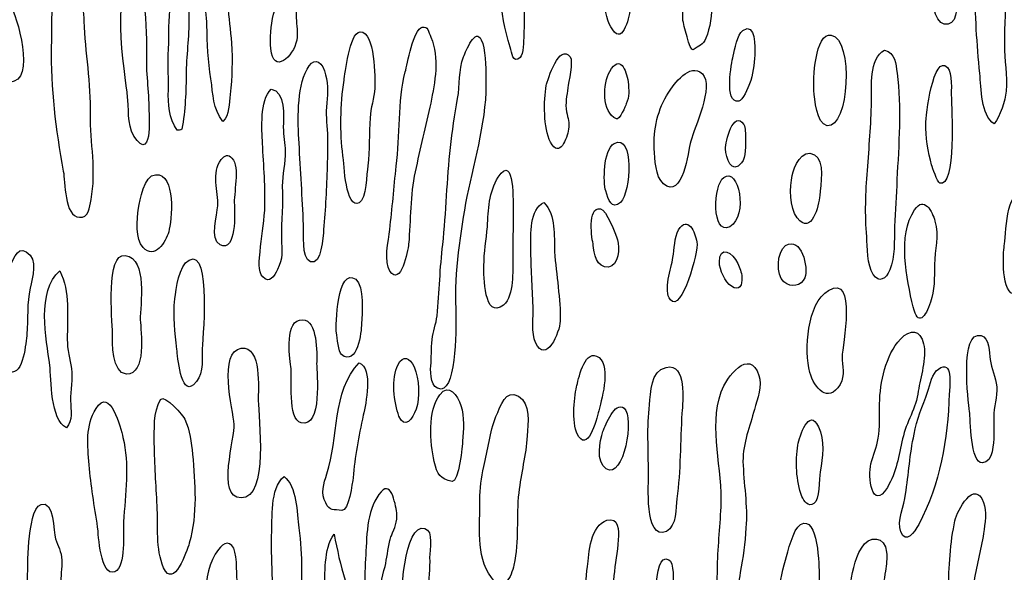
# Model space of a CAD drawing. Extents: x -676 to 898, y -847 to 1150.
# Drawn here: x 82 to 87, y 568 to 571 of the extents above; entities that cross this region are included whole.
import ezdxf

# ---------------------------------------------------------------- set-up
doc = ezdxf.new("R2010")
doc.units = 0
doc.header["$MEASUREMENT"] = 0
doc.layers.add('LAYER_1', color=160, linetype='Continuous')

msp = doc.modelspace()

# ---------------------------------------------------------------- linework, layer by layer
at = {"layer": 'LAYER_1', "color": 7}
for points, knots in [([(87.1668, 573.6496), (87.1402, 573.5953), (87.1375, 573.5176), (87.133, 573.4577), (87.121, 573.2932), (87.1482, 573.1282), (87.1199, 572.9698), (87.0896, 572.8133), (87.0696, 572.6551), (87.039, 572.501), (86.9883, 572.2552), (87.0352, 572.0001), (87.0176, 571.7493), (87.009, 571.5958), (87.0293, 571.4418), (87.0142, 571.2861), (87.0121, 571.2371), (86.9818, 570.7731), (87.1072, 570.805), (87.1661, 570.8168), (87.1564, 570.9338), (87.1588, 570.9803), (87.1716, 571.1336), (87.1981, 571.2833), (87.1978, 571.4402), (87.1981, 571.5801), (87.183, 571.7188), (87.1833, 571.8564), (87.1837, 571.9982), (87.2088, 572.1275), (87.2226, 572.2657), (87.2326, 572.3856), (87.2295, 572.5049), (87.2484, 572.6214), (87.2643, 572.7149), (87.2708, 572.8172), (87.2729, 572.9102), (87.2777, 573.0034), (87.2698, 573.0873), (87.2856, 573.1767), (87.3011, 573.2747), (87.2936, 573.3939), (87.2777, 573.4952), (87.2715, 573.5304), (87.2109, 573.7538), (87.1668, 573.6496)], [0, 0, 0, 0, 1, 1, 1, 2, 2, 2, 3, 3, 3, 4, 4, 4, 5, 5, 5, 6, 6, 6, 7, 7, 7, 8, 8, 8, 9, 9, 9, 10, 10, 10, 11, 11, 11, 12, 12, 12, 13, 13, 13, 14, 14, 14, 15, 15, 15, 15]), ([(87.4958, 572.9356), (87.4, 572.949), (87.3587, 572.688), (87.3525, 572.626), (87.3383, 572.45), (87.3483, 572.2714), (87.3232, 572.0974), (87.3035, 571.9413), (87.3039, 571.793), (87.3128, 571.6406), (87.3221, 571.4328), (87.2539, 571.2259), (87.2543, 571.0158), (87.255, 570.8582), (87.2646, 570.6949), (87.2805, 570.5361), (87.2887, 570.4567), (87.2843, 570.3082), (87.3597, 570.2605), (87.3907, 570.3018), (87.4203, 570.3872), (87.4245, 570.4386), (87.4317, 570.525), (87.4145, 570.6086), (87.4155, 570.6928), (87.4145, 570.9074), (87.4341, 571.1143), (87.4779, 571.3246), (87.4992, 571.4407), (87.5344, 571.5441), (87.5667, 571.6564), (87.5995, 571.7711), (87.5922, 571.8834), (87.6022, 572.0013), (87.6108, 572.1038), (87.6174, 572.2035), (87.606, 572.3094), (87.5888, 572.4372), (87.5454, 572.5702), (87.5419, 572.6963), (87.5419, 572.7426), (87.563, 572.9233), (87.4958, 572.9356)], [0, 0, 0, 0, 1, 1, 1, 2, 2, 2, 3, 3, 3, 4, 4, 4, 5, 5, 5, 6, 6, 6, 7, 7, 7, 8, 8, 8, 9, 9, 9, 10, 10, 10, 11, 11, 11, 12, 12, 12, 13, 13, 13, 14, 14, 14, 14]), ([(84.7728, 571.7696), (84.7669, 571.8602), (84.7569, 571.9239), (84.6922, 571.983), (84.6081, 571.9368), (84.6477, 571.7506), (84.6446, 571.6709), (84.6401, 571.5288), (84.6501, 571.3961), (84.6522, 571.2569), (84.6546, 571.0532), (84.6539, 570.8739), (84.7159, 570.6794), (84.7259, 570.6468), (84.7287, 570.5891), (84.7717, 570.622), (84.7883, 570.6404), (84.7893, 570.7161), (84.7907, 570.7426), (84.7945, 570.8003), (84.7917, 570.8646), (84.7934, 570.9288), (84.7962, 571.0129), (84.7965, 571.0997), (84.7903, 571.1856), (84.7886, 571.2254), (84.7824, 571.2671), (84.7807, 571.3091), (84.7814, 571.3801), (84.7917, 571.4494), (84.7886, 571.5222), (84.7848, 571.6063), (84.7786, 571.6857), (84.7728, 571.7696)], [0, 0, 0, 0, 1, 1, 1, 2, 2, 2, 3, 3, 3, 4, 4, 4, 5, 5, 5, 6, 6, 6, 7, 7, 7, 8, 8, 8, 9, 9, 9, 10, 10, 10, 11, 11, 11, 11]), ([(85.3733, 571.2254), (85.3057, 571.3463), (85.2499, 571.1667), (85.2413, 571.1085), (85.2237, 571.0146), (85.2172, 570.8549), (85.2764, 570.7734), (85.3336, 570.6873), (85.3702, 570.8575), (85.3729, 570.8954), (85.3819, 570.9906), (85.4239, 571.1345), (85.3733, 571.2254)], [0, 0, 0, 0, 1, 1, 1, 2, 2, 2, 3, 3, 3, 4, 4, 4, 4]), ([(83.0602, 570.7996), (83.0626, 570.698), (83.0668, 570.605), (83.0823, 570.5061), (83.095, 570.4203), (83.0919, 570.3426), (83.1481, 570.2742), (83.1842, 570.3068), (83.1815, 570.3731), (83.1877, 570.4201), (83.1991, 570.52), (83.1997, 570.6043), (83.1956, 570.7016), (83.1801, 570.8428), (83.1653, 570.9748), (83.1587, 571.1162), (83.1574, 571.1474), (83.1515, 571.2754), (83.0936, 571.2819), (83.0182, 571.2871), (83.0292, 571.1415), (83.0316, 571.0952), (83.0361, 570.9934), (83.0578, 570.8992), (83.0602, 570.7996)], [0, 0, 0, 0, 1, 1, 1, 2, 2, 2, 3, 3, 3, 4, 4, 4, 5, 5, 5, 6, 6, 6, 7, 7, 7, 8, 8, 8, 8]), ([(85.7157, 570.6646), (85.7477, 570.6883), (85.7677, 570.6894), (85.7856, 570.7278), (85.8073, 570.7843), (85.8197, 570.8599), (85.817, 570.9197), (85.8194, 571.0127), (85.8349, 571.1112), (85.8149, 571.2053), (85.8022, 571.2423), (85.7815, 571.3167), (85.7315, 571.2902), (85.6837, 571.2657), (85.6888, 571.2041), (85.6909, 571.1596), (85.6888, 571.1066), (85.6799, 571.0575), (85.6737, 571.0061), (85.6626, 570.9503), (85.6568, 570.8837), (85.6595, 570.8239), (85.6623, 570.813), (85.6981, 570.6529), (85.7157, 570.6646)], [0, 0, 0, 0, 1, 1, 1, 2, 2, 2, 3, 3, 3, 4, 4, 4, 5, 5, 5, 6, 6, 6, 7, 7, 7, 8, 8, 8, 8]), ([(82.4277, 569.8474), (82.4184, 569.8028), (82.4143, 569.7449), (82.3653, 569.7513), (82.2792, 569.7521), (82.2882, 569.9473), (82.2765, 570.0022), (82.2351, 570.2331), (82.2055, 570.453), (82.2107, 570.6859), (82.2169, 570.7884), (82.1893, 571.0061), (82.2906, 571.064), (82.3688, 571.0012), (82.3881, 570.9219), (82.3905, 570.8203), (82.3953, 570.6546), (82.4298, 570.479), (82.4243, 570.3125), (82.4229, 570.1573), (82.4584, 570.0017), (82.4277, 569.8474)], [0, 0, 0, 0, 1, 1, 1, 2, 2, 2, 3, 3, 3, 4, 4, 4, 5, 5, 5, 6, 6, 6, 7, 7, 7, 7]), ([(82.8521, 570.7014), (82.847, 570.6174), (82.8508, 570.5309), (82.8501, 570.4467), (82.847, 570.3671), (82.8528, 570.2918), (82.898, 570.2251), (82.9021, 570.2253), (82.9179, 570.226), (82.9241, 570.231), (82.9438, 570.3359), (82.9458, 570.4379), (82.9476, 570.5443), (82.9496, 570.6506), (82.9648, 570.7531), (82.962, 570.8592), (82.96, 570.9038), (82.9555, 570.9567), (82.9231, 570.9884), (82.8466, 571.0625), (82.8511, 570.7192), (82.8521, 570.7014)], [0, 0, 0, 0, 1, 1, 1, 2, 2, 2, 3, 3, 3, 4, 4, 4, 5, 5, 5, 6, 6, 6, 7, 7, 7, 7]), ([(82.6292, 570.3902), (82.6347, 570.3175), (82.6251, 570.2329), (82.6792, 570.1688), (82.7281, 570.109), (82.7446, 570.1828), (82.7446, 570.2339), (82.7467, 570.3402), (82.7395, 570.4461), (82.7305, 570.5523), (82.7254, 570.6119), (82.7519, 570.9982), (82.6585, 571.0142), (82.5245, 571.039), (82.6268, 570.4411), (82.6292, 570.3902)], [0, 0, 0, 0, 1, 1, 1, 2, 2, 2, 3, 3, 3, 4, 4, 4, 5, 5, 5, 5]), ([(83.5198, 571.0153), (83.4213, 570.9465), (83.3999, 570.7817), (83.4092, 570.6713), (83.4226, 570.5257), (83.5329, 570.626), (83.5511, 570.7178), (83.558, 570.7579), (83.5498, 570.7972), (83.548, 570.8392), (83.5456, 570.8902), (83.5594, 570.9705), (83.5198, 571.0153)], [0, 0, 0, 0, 1, 1, 1, 2, 2, 2, 3, 3, 3, 4, 4, 4, 4]), ([(81.9833, 570.9083), (81.8675, 570.8721), (81.8723, 570.664), (81.9058, 570.5659), (81.9209, 570.5245), (81.9585, 570.473), (82.0084, 570.4928), (82.1263, 570.5338), (82.0029, 570.9136), (81.9833, 570.9083)], [0, 0, 0, 0, 1, 1, 1, 2, 2, 2, 3, 3, 3, 3]), ([(84.2839, 570.7331), (84.2688, 570.7655), (84.2698, 570.7943), (84.2367, 570.7886), (84.1888, 570.7776), (84.153, 570.5831), (84.1437, 570.5452), (84.1024, 570.3791), (84.1151, 570.1983), (84.0941, 570.0289), (84.0813, 569.9132), (84.0731, 569.7976), (84.0586, 569.6841), (84.0524, 569.624), (84.0248, 569.5053), (84.06, 569.4557), (84.1192, 569.3697), (84.1571, 569.5664), (84.162, 569.6045), (84.1737, 569.7359), (84.1695, 569.8706), (84.1974, 569.9983), (84.2247, 570.1233), (84.2546, 570.251), (84.2825, 570.3741), (84.306, 570.4882), (84.3308, 570.6198), (84.2839, 570.7331)], [0, 0, 0, 0, 1, 1, 1, 2, 2, 2, 3, 3, 3, 4, 4, 4, 5, 5, 5, 6, 6, 6, 7, 7, 7, 8, 8, 8, 9, 9, 9, 9]), ([(85.9651, 570.3838), (85.9851, 570.3847), (86.0168, 570.4613), (86.023, 570.4792), (86.043, 570.5266), (86.0492, 570.5869), (86.0516, 570.6358), (86.0557, 570.6756), (86.0564, 570.8198), (85.9875, 570.7702), (85.9555, 570.7486), (85.9434, 570.6663), (85.9341, 570.6305), (85.9248, 570.5945), (85.8818, 570.3709), (85.9651, 570.3838)], [0, 0, 0, 0, 1, 1, 1, 2, 2, 2, 3, 3, 3, 4, 4, 4, 5, 5, 5, 5]), ([(83.897, 570.7621), (83.8374, 570.7571), (83.8147, 570.5302), (83.8092, 570.499), (83.7885, 570.365), (83.7864, 570.2145), (83.8033, 570.0866), (83.8099, 570.0426), (83.8168, 569.7907), (83.8926, 569.8295), (83.9315, 569.851), (83.9318, 569.9907), (83.9391, 570.0308), (83.9504, 570.1199), (83.9446, 570.204), (83.9515, 570.2928), (83.9532, 570.3483), (83.9752, 570.4003), (83.9773, 570.4558), (83.9773, 570.5021), (83.9807, 570.7681), (83.897, 570.7621)], [0, 0, 0, 0, 1, 1, 1, 2, 2, 2, 3, 3, 3, 4, 4, 4, 5, 5, 5, 6, 6, 6, 7, 7, 7, 7]), ([(84.2829, 568.9389), (84.2801, 568.8945), (84.2818, 568.8147), (84.3394, 568.8128), (84.4255, 568.8166), (84.4224, 569.1801), (84.4193, 569.2507), (84.41, 569.4538), (84.4448, 569.6638), (84.4799, 569.8646), (84.5237, 570.0772), (84.5916, 570.2949), (84.5836, 570.5164), (84.584, 570.565), (84.5809, 570.6733), (84.5588, 570.7187), (84.5268, 570.7881), (84.4755, 570.6599), (84.4613, 570.6256), (84.4338, 570.5536), (84.4438, 570.4722), (84.4293, 570.3986), (84.4138, 570.3092), (84.3997, 570.22), (84.3907, 570.1309), (84.3694, 569.9573), (84.3687, 569.7776), (84.348, 569.6019), (84.3335, 569.4748), (84.329, 569.3439), (84.317, 569.2128), (84.3125, 569.1659), (84.2943, 569.1279), (84.2898, 569.0829), (84.285, 569.0321), (84.2874, 568.9832), (84.2829, 568.9389)], [0, 0, 0, 0, 1, 1, 1, 2, 2, 2, 3, 3, 3, 4, 4, 4, 5, 5, 5, 6, 6, 6, 7, 7, 7, 8, 8, 8, 9, 9, 9, 10, 10, 10, 11, 11, 11, 12, 12, 12, 12]), ([(86.4695, 570.7454), (86.3799, 570.7612), (86.3699, 570.4949), (86.3744, 570.442), (86.3789, 570.3979), (86.3875, 570.261), (86.4474, 570.2503), (86.5656, 570.2336), (86.5945, 570.7219), (86.4695, 570.7454)], [0, 0, 0, 0, 1, 1, 1, 2, 2, 2, 3, 3, 3, 3]), ([(85.0315, 570.4567), (85.0346, 570.4858), (85.0625, 570.6022), (85.0439, 570.6256), (84.985, 570.7049), (84.9209, 570.5028), (84.9133, 570.4691), (84.8996, 570.3888), (84.8971, 570.2379), (84.9364, 570.16), (84.985, 570.0691), (85.0284, 570.1819), (85.0353, 570.2308), (85.0425, 570.2667), (85.0305, 570.2904), (85.0243, 570.3257), (85.0153, 570.3717), (85.0267, 570.4165), (85.0315, 570.4567)], [0, 0, 0, 0, 1, 1, 1, 2, 2, 2, 3, 3, 3, 4, 4, 4, 5, 5, 5, 6, 6, 6, 6]), ([(85.2603, 570.5469), (85.2206, 570.4828), (85.2168, 570.3211), (85.2961, 570.287), (85.3119, 570.2789), (85.3485, 570.3602), (85.3498, 570.3691), (85.3681, 570.4098), (85.3646, 570.4453), (85.3602, 570.4892), (85.3505, 570.5554), (85.3157, 570.6422), (85.2603, 570.5469)], [0, 0, 0, 0, 1, 1, 1, 2, 2, 2, 3, 3, 3, 4, 4, 4, 4]), ([(86.8288, 570.5378), (86.8219, 570.5886), (86.8192, 570.6482), (86.7609, 570.6634), (86.6745, 570.6151), (86.6903, 570.4606), (86.6896, 570.381), (86.6862, 570.2568), (86.6765, 570.1323), (86.6669, 570.0055), (86.6566, 569.8877), (86.6535, 569.7635), (86.6631, 569.6441), (86.6655, 569.5892), (86.6655, 569.4894), (86.6986, 569.4376), (86.7299, 569.3906), (86.7689, 569.4121), (86.7885, 569.4641), (86.8185, 569.5339), (86.8126, 569.6223), (86.8154, 569.6999), (86.8205, 569.7866), (86.8257, 569.8687), (86.8285, 569.9575), (86.8374, 570.144), (86.855, 570.353), (86.8288, 570.5378)], [0, 0, 0, 0, 1, 1, 1, 2, 2, 2, 3, 3, 3, 4, 4, 4, 5, 5, 5, 6, 6, 6, 7, 7, 7, 8, 8, 8, 9, 9, 9, 9]), ([(87.1254, 570.4007), (87.1234, 570.4403), (87.1323, 570.5381), (87.1044, 570.5679), (87.0255, 570.6485), (86.9856, 570.299), (86.9852, 570.2611), (86.9835, 570.1948), (86.999, 570.1025), (87.0176, 570.0369), (87.0228, 570.0193), (87.0479, 569.9451), (87.0617, 569.9371), (87.152, 569.9032), (87.1268, 570.3654), (87.1254, 570.4007)], [0, 0, 0, 0, 1, 1, 1, 2, 2, 2, 3, 3, 3, 4, 4, 4, 5, 5, 5, 5]), ([(83.7027, 570.5495), (83.6796, 570.615), (83.6376, 570.6175), (83.6073, 570.5585), (83.5505, 570.4496), (83.5556, 570.2749), (83.5635, 570.1557), (83.5725, 570.0053), (83.5811, 569.8576), (83.588, 569.7094), (83.5897, 569.6694), (83.5759, 569.527), (83.6256, 569.507), (83.6865, 569.4857), (83.6948, 569.6455), (83.6976, 569.6832), (83.7082, 569.7943), (83.7138, 569.9142), (83.7172, 570.0296), (83.7193, 570.0875), (83.7206, 570.1494), (83.7182, 570.2069), (83.7155, 570.2687), (83.7069, 570.3126), (83.7151, 570.375), (83.7237, 570.431), (83.7206, 570.4951), (83.7027, 570.5495)], [0, 0, 0, 0, 1, 1, 1, 2, 2, 2, 3, 3, 3, 4, 4, 4, 5, 5, 5, 6, 6, 6, 7, 7, 7, 8, 8, 8, 9, 9, 9, 9]), ([(85.5028, 570.1258), (85.5076, 570.0662), (85.5076, 569.9731), (85.5534, 569.9332), (85.6595, 569.845), (85.6871, 570.1097), (85.7026, 570.1661), (85.7236, 570.2398), (85.8308, 570.4663), (85.7657, 570.5342), (85.6964, 570.5974), (85.611, 570.4784), (85.5796, 570.4281), (85.5238, 570.3483), (85.4962, 570.2229), (85.5028, 570.1258)], [0, 0, 0, 0, 1, 1, 1, 2, 2, 2, 3, 3, 3, 4, 4, 4, 5, 5, 5, 5]), ([(83.4106, 570.4499), (83.3489, 570.3852), (83.3603, 570.2329), (83.3641, 570.1533), (83.3696, 570.0317), (83.3816, 569.9127), (83.3761, 569.7883), (83.371, 569.7127), (83.3565, 569.639), (83.3506, 569.5611), (83.3458, 569.5256), (83.3362, 569.4521), (83.3661, 569.4245), (83.4006, 569.3863), (83.4278, 569.4273), (83.4461, 569.466), (83.4767, 569.5225), (83.4698, 569.5709), (83.4671, 569.6352), (83.4674, 569.7303), (83.4764, 569.826), (83.4723, 569.9211), (83.4712, 569.983), (83.4909, 570.0484), (83.4881, 570.1123), (83.486, 570.1521), (83.4795, 570.1962), (83.4771, 570.2425), (83.4795, 570.2978), (83.4909, 570.4382), (83.4106, 570.4499)], [0, 0, 0, 0, 1, 1, 1, 2, 2, 2, 3, 3, 3, 4, 4, 4, 5, 5, 5, 6, 6, 6, 7, 7, 7, 8, 8, 8, 9, 9, 9, 10, 10, 10, 10]), ([(85.9803, 570.0479), (86.0058, 570.0775), (86.0003, 570.1457), (86.0006, 570.1859), (85.9999, 570.2036), (86.0027, 570.2393), (85.993, 570.2563), (85.9341, 570.3402), (85.8911, 570.1611), (85.8928, 570.1233), (85.8948, 570.0792), (85.9238, 569.9764), (85.9803, 570.0479)], [0, 0, 0, 0, 1, 1, 1, 2, 2, 2, 3, 3, 3, 4, 4, 4, 4]), ([(85.2844, 570.1535), (85.2241, 570.1175), (85.2234, 569.9404), (85.2386, 569.8946), (85.252, 569.8464), (85.2699, 569.7897), (85.3192, 569.8315), (85.3764, 569.8872), (85.3946, 570.2095), (85.2844, 570.1535)], [0, 0, 0, 0, 1, 1, 1, 2, 2, 2, 3, 3, 3, 3]), ([(83.1322, 569.6002), (83.2228, 569.5554), (83.2125, 569.7809), (83.2108, 569.8184), (83.2039, 569.8736), (83.2435, 570.026), (83.1973, 570.0725), (83.1736, 570.0982), (83.1612, 570.0885), (83.1377, 570.0655), (83.0833, 569.9966), (83.1236, 569.8877), (83.1205, 569.8122), (83.1157, 569.7633), (83.0754, 569.6307), (83.1322, 569.6002)], [0, 0, 0, 0, 1, 1, 1, 2, 2, 2, 3, 3, 3, 4, 4, 4, 5, 5, 5, 5]), ([(84.6798, 569.2712), (84.7414, 569.3251), (84.7287, 569.4595), (84.7304, 569.5282), (84.7287, 569.61), (84.7338, 569.6924), (84.7321, 569.7742), (84.7325, 569.8229), (84.7418, 570.1068), (84.6505, 569.97), (84.6009, 569.8879), (84.5964, 569.7904), (84.5919, 569.6991), (84.5861, 569.6279), (84.5736, 569.5589), (84.5726, 569.4857), (84.5726, 569.4348), (84.5726, 569.1868), (84.6798, 569.2712)], [0, 0, 0, 0, 1, 1, 1, 2, 2, 2, 3, 3, 3, 4, 4, 4, 5, 5, 5, 6, 6, 6, 6]), ([(86.3772, 570.092), (86.3089, 570.1289), (86.2648, 570.0252), (86.2559, 569.9783), (86.2435, 569.9134), (86.2394, 569.8067), (86.2841, 569.7468), (86.3617, 569.6483), (86.4027, 569.8141), (86.4071, 569.8696), (86.4113, 569.9254), (86.4361, 570.0593), (86.3772, 570.092)], [0, 0, 0, 0, 1, 1, 1, 2, 2, 2, 3, 3, 3, 4, 4, 4, 4]), ([(82.7801, 569.9828), (82.7185, 569.98), (82.694, 569.8417), (82.6868, 569.7995), (82.6785, 569.7392), (82.6699, 569.63), (82.7116, 569.5856), (82.777, 569.5177), (82.8346, 569.6154), (82.8518, 569.6715), (82.8694, 569.7301), (82.8928, 569.9924), (82.7801, 569.9828)], [0, 0, 0, 0, 1, 1, 1, 2, 2, 2, 3, 3, 3, 4, 4, 4, 4]), ([(85.9165, 569.6991), (86.0175, 569.7592), (85.9637, 570.0293), (85.8821, 569.9678), (85.8284, 569.9345), (85.8125, 569.6457), (85.9165, 569.6991)], [0, 0, 0, 0, 1, 1, 1, 2, 2, 2, 2]), ([(87.5127, 569.8532), (87.4276, 569.9335), (87.4207, 569.6364), (87.4141, 569.594), (87.4086, 569.563), (87.3948, 569.3229), (87.4772, 569.331), (87.5454, 569.3408), (87.5371, 569.5198), (87.5351, 569.5687), (87.5282, 569.6214), (87.524, 569.6588), (87.5347, 569.7172), (87.5413, 569.7614), (87.5543, 569.8197), (87.5127, 569.8532)], [0, 0, 0, 0, 1, 1, 1, 2, 2, 2, 3, 3, 3, 4, 4, 4, 5, 5, 5, 5]), ([(84.8417, 569.2653), (84.8444, 569.21), (84.8307, 569.1165), (84.8551, 569.0664), (84.9116, 568.9429), (84.9874, 569.1236), (84.9895, 569.1833), (84.9929, 569.3031), (84.9671, 569.435), (84.9592, 569.5628), (84.9554, 569.6471), (84.9678, 569.7626), (84.9006, 569.8305), (84.8224, 569.7981), (84.8289, 569.65), (84.8296, 569.5837), (84.83, 569.4727), (84.8372, 569.3713), (84.8417, 569.2653)], [0, 0, 0, 0, 1, 1, 1, 2, 2, 2, 3, 3, 3, 4, 4, 4, 5, 5, 5, 6, 6, 6, 6]), ([(86.9246, 569.7912), (86.8309, 569.6517), (86.8795, 569.4149), (86.9173, 569.2614), (86.9418, 569.152), (86.9845, 569.2045), (87.0114, 569.2877), (87.0352, 569.3511), (87.0317, 569.4217), (87.0331, 569.4927), (87.0341, 569.5723), (87.0593, 569.649), (87.0359, 569.7299), (87.0224, 569.7802), (86.9759, 569.871), (86.9246, 569.7912)], [0, 0, 0, 0, 1, 1, 1, 2, 2, 2, 3, 3, 3, 4, 4, 4, 5, 5, 5, 5]), ([(85.2096, 569.7957), (85.1338, 569.8102), (85.1641, 569.6254), (85.17, 569.599), (85.1741, 569.5573), (85.1865, 569.4712), (85.253, 569.4788), (85.3102, 569.4858), (85.3168, 569.5833), (85.3016, 569.6272), (85.2933, 569.6598), (85.241, 569.7926), (85.2096, 569.7957)], [0, 0, 0, 0, 1, 1, 1, 2, 2, 2, 3, 3, 3, 4, 4, 4, 4]), ([(85.6051, 569.5301), (85.5965, 569.472), (85.551, 569.3525), (85.591, 569.2991), (85.652, 569.2264), (85.7453, 569.5608), (85.7364, 569.6157), (85.725, 569.6708), (85.6874, 569.7619), (85.6358, 569.682), (85.6113, 569.639), (85.6141, 569.5771), (85.6051, 569.5301)], [0, 0, 0, 0, 1, 1, 1, 2, 2, 2, 3, 3, 3, 4, 4, 4, 4]), ([(86.2111, 569.398), (86.2507, 569.3642), (86.3055, 569.3735), (86.3251, 569.4207), (86.3472, 569.475), (86.3058, 569.6502), (86.2197, 569.5956), (86.1708, 569.5602), (86.1674, 569.436), (86.2111, 569.398)], [0, 0, 0, 0, 1, 1, 1, 2, 2, 2, 3, 3, 3, 3]), ([(82.0729, 569.5611), (82.0226, 569.5966), (81.9957, 569.5043), (81.9778, 569.4595), (81.943, 569.3515), (81.9481, 569.2364), (81.9595, 569.1263), (81.9671, 569.06), (81.9554, 568.971), (81.985, 568.9081), (82.0591, 568.8826), (82.0725, 569.074), (82.0777, 569.1117), (82.0849, 569.1961), (82.0766, 569.2822), (82.0952, 569.3627), (82.1052, 569.4252), (82.1435, 569.5201), (82.0729, 569.5611)], [0, 0, 0, 0, 1, 1, 1, 2, 2, 2, 3, 3, 3, 4, 4, 4, 5, 5, 5, 6, 6, 6, 6]), ([(82.6141, 569.5413), (82.5069, 569.5585), (82.5435, 569.1925), (82.5448, 569.1174), (82.5445, 569.0683), (82.541, 568.9), (82.6213, 568.8946), (82.7319, 568.891), (82.6995, 569.1267), (82.6968, 569.1908), (82.695, 569.2702), (82.7388, 569.5248), (82.6141, 569.5413)], [0, 0, 0, 0, 1, 1, 1, 2, 2, 2, 3, 3, 3, 4, 4, 4, 4]), ([(82.9631, 569.5172), (82.9069, 569.4881), (82.8924, 569.359), (82.8862, 569.3055), (82.8728, 569.2073), (82.8876, 569.1237), (82.8966, 569.0292), (82.9004, 568.9959), (82.9169, 568.7753), (82.9872, 568.8361), (83.0385, 568.8762), (83.0368, 568.9603), (83.034, 569.0195), (83.0347, 569.0576), (83.0885, 569.5849), (82.9631, 569.5172)], [0, 0, 0, 0, 1, 1, 1, 2, 2, 2, 3, 3, 3, 4, 4, 4, 5, 5, 5, 5]), ([(85.9241, 569.374), (85.9703, 569.3429), (85.9841, 569.3813), (85.982, 569.423), (85.981, 569.4495), (85.9682, 569.4757), (85.9586, 569.4975), (85.9338, 569.5606), (85.859, 569.5992), (85.8587, 569.5062), (85.8587, 569.4617), (85.89, 569.3966), (85.9241, 569.374)], [0, 0, 0, 0, 1, 1, 1, 2, 2, 2, 3, 3, 3, 4, 4, 4, 4]), ([(82.2568, 569.4586), (82.1294, 569.3465), (82.1828, 569.0876), (82.2027, 568.9424), (82.2107, 568.8676), (82.2051, 568.6437), (82.2933, 568.601), (82.3295, 568.6401), (82.3178, 568.6995), (82.3157, 568.7482), (82.315, 568.8058), (82.3278, 568.8681), (82.3206, 568.9257), (82.3144, 568.9741), (82.2964, 569.0285), (82.2982, 569.0841), (82.2968, 569.208), (82.3154, 569.3416), (82.2568, 569.4586)], [0, 0, 0, 0, 1, 1, 1, 2, 2, 2, 3, 3, 3, 4, 4, 4, 5, 5, 5, 6, 6, 6, 6]), ([(83.7672, 569.1193), (83.773, 569.0952), (83.7789, 569.0135), (83.7951, 569.0008), (83.8819, 568.9339), (83.9046, 569.1255), (83.9046, 569.1697), (83.9067, 569.2231), (83.9218, 569.3744), (83.8736, 569.4119), (83.7734, 569.4827), (83.7613, 569.1568), (83.7672, 569.1193)], [0, 0, 0, 0, 1, 1, 1, 2, 2, 2, 3, 3, 3, 4, 4, 4, 4]), ([(86.4547, 569.3513), (86.3362, 569.2795), (86.321, 569.0244), (86.353, 568.9036), (86.3768, 568.8185), (86.4516, 568.7289), (86.5177, 568.8383), (86.5467, 568.8903), (86.5287, 568.9384), (86.5287, 568.9892), (86.5308, 569.0449), (86.6121, 569.4469), (86.4547, 569.3513)], [0, 0, 0, 0, 1, 1, 1, 2, 2, 2, 3, 3, 3, 4, 4, 4, 4]), ([(83.5746, 568.6278), (83.6931, 568.5977), (83.6597, 568.9041), (83.6597, 568.9506), (83.6617, 569.0082), (83.6645, 569.1897), (83.5825, 569.1908), (83.485, 569.1951), (83.5095, 568.9904), (83.5188, 568.9353), (83.526, 568.8759), (83.5005, 568.6464), (83.5746, 568.6278)], [0, 0, 0, 0, 1, 1, 1, 2, 2, 2, 3, 3, 3, 4, 4, 4, 4]), ([(86.9732, 569.0604), (86.9559, 569.1372), (86.9025, 569.1436), (86.8478, 569.0855), (86.7654, 568.9977), (86.7368, 568.8483), (86.733, 568.7326), (86.7313, 568.6683), (86.7365, 568.602), (86.7258, 568.5441), (86.7196, 568.4948), (86.6969, 568.452), (86.6858, 568.4048), (86.669, 568.3377), (86.691, 568.1393), (86.7758, 568.2761), (86.825, 568.3579), (86.8388, 568.4495), (86.8591, 568.5412), (86.8791, 568.633), (86.9332, 568.7086), (86.9446, 568.802), (86.9566, 568.8776), (86.9921, 568.9813), (86.9732, 569.0604)], [0, 0, 0, 0, 1, 1, 1, 2, 2, 2, 3, 3, 3, 4, 4, 4, 5, 5, 5, 6, 6, 6, 7, 7, 7, 8, 8, 8, 8]), ([(87.338, 568.9749), (87.3318, 569.0101), (87.3345, 569.0941), (87.2877, 569.1053), (87.1692, 569.131), (87.2174, 568.7458), (87.2247, 568.6905), (87.2305, 568.6533), (87.2284, 568.403), (87.2946, 568.4103), (87.3542, 568.413), (87.3563, 568.5193), (87.3569, 568.5572), (87.3597, 568.5903), (87.3559, 568.6256), (87.3566, 568.659), (87.3563, 568.7143), (87.3762, 568.7706), (87.3735, 568.8256), (87.3666, 568.8767), (87.3445, 568.9263), (87.338, 568.9749)], [0, 0, 0, 0, 1, 1, 1, 2, 2, 2, 3, 3, 3, 4, 4, 4, 5, 5, 5, 6, 6, 6, 7, 7, 7, 7]), ([(83.2476, 568.2185), (83.3982, 568.2167), (83.3427, 568.6595), (83.3406, 568.75), (83.3406, 568.8077), (83.3606, 569.0502), (83.2483, 569.0359), (83.1209, 569.0192), (83.2015, 568.6995), (83.2097, 568.6201), (83.217, 568.5539), (83.1081, 568.217), (83.2476, 568.2185)], [0, 0, 0, 0, 1, 1, 1, 2, 2, 2, 3, 3, 3, 4, 4, 4, 4]), ([(85.1886, 568.9928), (85.1183, 569.0207), (85.088, 568.8623), (85.0787, 568.824), (85.066, 568.7615), (85.0484, 568.6101), (85.0911, 568.5522), (85.1476, 568.4706), (85.1941, 568.6699), (85.2017, 568.7014), (85.2186, 568.7663), (85.272, 568.9568), (85.1886, 568.9928)], [0, 0, 0, 0, 1, 1, 1, 2, 2, 2, 3, 3, 3, 4, 4, 4, 4]), ([(85.868, 568.1686), (85.8621, 568.0534), (85.8497, 567.9419), (85.848, 567.8244), (85.8473, 567.7912), (85.8373, 567.5693), (85.9238, 567.6665), (85.9575, 567.7033), (85.9658, 567.7653), (85.9727, 567.8122), (85.9889, 567.893), (85.9985, 567.971), (86.0037, 568.0552), (86.014, 568.1751), (85.9906, 568.2981), (85.9875, 568.4178), (85.9872, 568.5195), (86.0254, 568.6077), (86.0502, 568.7017), (86.065, 568.7579), (86.095, 568.8344), (86.075, 568.8867), (86.0233, 569.044), (85.8962, 568.8745), (85.8687, 568.7977), (85.798, 568.5973), (85.8787, 568.375), (85.868, 568.1686)], [0, 0, 0, 0, 1, 1, 1, 2, 2, 2, 3, 3, 3, 4, 4, 4, 5, 5, 5, 6, 6, 6, 7, 7, 7, 8, 8, 8, 9, 9, 9, 9]), ([(84.1923, 568.9348), (84.1699, 568.9822), (84.1316, 569.0028), (84.103, 568.9439), (84.0662, 568.8759), (84.0817, 568.7348), (84.1093, 568.6652), (84.1389, 568.5891), (84.185, 568.6507), (84.2026, 568.7026), (84.224, 568.7677), (84.2219, 568.865), (84.1923, 568.9348)], [0, 0, 0, 0, 1, 1, 1, 2, 2, 2, 3, 3, 3, 4, 4, 4, 4]), ([(87.1137, 568.7877), (87.1161, 568.8318), (87.1365, 568.9791), (87.0545, 568.922), (87.02, 568.8983), (87.0097, 568.8381), (86.9959, 568.7954), (86.9683, 568.7233), (86.9363, 568.6445), (86.9222, 568.5662), (86.8981, 568.4588), (86.8922, 568.3477), (86.875, 568.2385), (86.8688, 568.1782), (86.8261, 568.0923), (86.8488, 568.0335), (86.8784, 567.9617), (86.9218, 568.0322), (86.947, 568.0733), (87.0651, 568.2978), (87.1051, 568.5367), (87.1137, 568.7877)], [0, 0, 0, 0, 1, 1, 1, 2, 2, 2, 3, 3, 3, 4, 4, 4, 5, 5, 5, 6, 6, 6, 7, 7, 7, 7]), ([(83.9143, 568.6695), (83.9287, 568.7324), (83.9687, 568.9246), (83.8919, 568.9565), (83.742, 568.7992), (83.7802, 568.5439), (83.7158, 568.3507), (83.6983, 568.2968), (83.6807, 568.2428), (83.7096, 568.1908), (83.7317, 568.1431), (83.753, 568.1574), (83.7978, 568.1503), (83.8336, 568.1433), (83.8553, 568.3014), (83.8584, 568.3284), (83.8688, 568.4416), (83.8881, 568.5534), (83.9143, 568.6695)], [0, 0, 0, 0, 1, 1, 1, 2, 2, 2, 3, 3, 3, 4, 4, 4, 5, 5, 5, 6, 6, 6, 6]), ([(85.5676, 568.9305), (85.4821, 568.9131), (85.4832, 568.7916), (85.4773, 568.7269), (85.4628, 568.6068), (85.4708, 568.4785), (85.4718, 568.3565), (85.4742, 568.3036), (85.4446, 567.9832), (85.5707, 568.0356), (85.6247, 568.0647), (85.6223, 568.1664), (85.6265, 568.2132), (85.6485, 568.3693), (85.6437, 568.5262), (85.6544, 568.6817), (85.6582, 568.7439), (85.6816, 568.9601), (85.5676, 568.9305)], [0, 0, 0, 0, 1, 1, 1, 2, 2, 2, 3, 3, 3, 4, 4, 4, 5, 5, 5, 6, 6, 6, 6]), ([(82.4549, 568.7057), (82.3967, 568.6144), (82.4088, 568.5043), (82.4177, 568.3984), (82.427, 568.288), (82.4453, 568.1736), (82.4639, 568.0592), (82.468, 568.0194), (82.4787, 567.7853), (82.5569, 567.8156), (82.6199, 567.8427), (82.6024, 568.0366), (82.6044, 568.0878), (82.6155, 568.2368), (82.6389, 568.4039), (82.6017, 568.5484), (82.5903, 568.6011), (82.5307, 568.8309), (82.4549, 568.7057)], [0, 0, 0, 0, 1, 1, 1, 2, 2, 2, 3, 3, 3, 4, 4, 4, 5, 5, 5, 6, 6, 6, 6]), ([(84.4565, 568.5281), (84.4603, 568.5879), (84.4682, 568.659), (84.4476, 568.7226), (84.4272, 568.7768), (84.3838, 568.8502), (84.3318, 568.7816), (84.267, 568.6945), (84.2774, 568.52), (84.3018, 568.417), (84.318, 568.3445), (84.3352, 568.321), (84.3997, 568.3083), (84.4352, 568.3031), (84.4572, 568.5103), (84.4565, 568.5281)], [0, 0, 0, 0, 1, 1, 1, 2, 2, 2, 3, 3, 3, 4, 4, 4, 5, 5, 5, 5]), ([(84.614, 567.7843), (84.678, 567.6942), (84.7242, 567.7893), (84.7369, 567.8518), (84.7666, 567.9863), (84.7476, 568.1136), (84.7635, 568.247), (84.7745, 568.352), (84.8031, 568.453), (84.8093, 568.557), (84.8131, 568.6261), (84.8303, 568.7332), (84.7618, 568.7742), (84.6894, 568.8152), (84.6646, 568.7191), (84.6388, 568.6624), (84.6047, 568.5767), (84.5936, 568.4788), (84.5733, 568.3893), (84.5581, 568.3288), (84.5499, 568.2687), (84.5506, 568.2065), (84.5547, 568.0739), (84.5244, 567.9045), (84.614, 567.7843)], [0, 0, 0, 0, 1, 1, 1, 2, 2, 2, 3, 3, 3, 4, 4, 4, 5, 5, 5, 6, 6, 6, 7, 7, 7, 8, 8, 8, 8]), ([(82.807, 568.7548), (82.7657, 568.6885), (82.7746, 568.5872), (82.7732, 568.5162), (82.7743, 568.4011), (82.7836, 568.2909), (82.7887, 568.1757), (82.7936, 568.0677), (82.7798, 567.9405), (82.8242, 567.8363), (82.8783, 567.7194), (82.9507, 567.9262), (82.9641, 567.9712), (83.0099, 568.1326), (82.9961, 568.2959), (82.982, 568.4569), (82.9748, 568.5209), (82.9675, 568.587), (82.9407, 568.648), (82.9331, 568.6631), (82.8301, 568.7891), (82.807, 568.7548)], [0, 0, 0, 0, 1, 1, 1, 2, 2, 2, 3, 3, 3, 4, 4, 4, 5, 5, 5, 6, 6, 6, 7, 7, 7, 7]), ([(85.3385, 568.7076), (85.2878, 568.7493), (85.2386, 568.6187), (85.2227, 568.5805), (85.2048, 568.5286), (85.1831, 568.4168), (85.2406, 568.3774), (85.3364, 568.3176), (85.3963, 568.6612), (85.3385, 568.7076)], [0, 0, 0, 0, 1, 1, 1, 2, 2, 2, 3, 3, 3, 3]), ([(86.3995, 568.607), (86.3482, 568.7152), (86.2959, 568.5556), (86.2869, 568.5066), (86.2728, 568.4197), (86.2779, 568.311), (86.3086, 568.2263), (86.3207, 568.2001), (86.3441, 568.1681), (86.3744, 568.1872), (86.4064, 568.2084), (86.404, 568.321), (86.4085, 568.3613), (86.4226, 568.4395), (86.4364, 568.5334), (86.3995, 568.607)], [0, 0, 0, 0, 1, 1, 1, 2, 2, 2, 3, 3, 3, 4, 4, 4, 5, 5, 5, 5]), ([(83.4161, 567.5354), (83.4137, 567.4887), (83.3999, 567.3948), (83.4282, 567.3543), (83.4495, 567.3263), (83.5053, 567.3154), (83.5329, 567.3457), (83.5863, 567.3879), (83.5704, 567.5424), (83.5722, 567.6043), (83.5784, 567.7597), (83.5832, 567.8992), (83.5629, 568.0558), (83.5529, 568.135), (83.5525, 568.2835), (83.4816, 568.3355), (83.4027, 568.2678), (83.4189, 568.1069), (83.414, 568.0137), (83.4102, 567.8542), (83.4285, 567.6932), (83.4161, 567.5354)], [0, 0, 0, 0, 1, 1, 1, 2, 2, 2, 3, 3, 3, 4, 4, 4, 5, 5, 5, 6, 6, 6, 7, 7, 7, 7]), ([(84.06, 567.9853), (84.0469, 567.9379), (84.0441, 567.8871), (84.0331, 567.8444), (83.9966, 567.7231), (83.9807, 567.5831), (83.9842, 567.4567), (83.9838, 567.4126), (83.9963, 567.3376), (83.9666, 567.2987), (83.8957, 567.309), (83.9094, 567.4468), (83.9139, 567.4958), (83.9277, 567.6294), (83.9174, 567.7572), (83.927, 567.8861), (83.9332, 567.9974), (83.9308, 568.1477), (84, 568.237), (84.0641, 568.331), (84.0886, 568.1903), (84.0975, 568.1374), (84.0999, 568.0845), (84.0875, 568.0573), (84.0676, 568.0122), (84.0634, 568.0032), (84.0621, 567.9941), (84.06, 567.9853)], [0, 0, 0, 0, 1, 1, 1, 2, 2, 2, 3, 3, 3, 4, 4, 4, 5, 5, 5, 6, 6, 6, 7, 7, 7, 8, 8, 8, 9, 9, 9, 9]), ([(87.3008, 568.0251), (87.3094, 568.0766), (87.3197, 568.1479), (87.3001, 568.1934), (87.2546, 568.3241), (87.1557, 568.1515), (87.1451, 568.0937), (87.1192, 567.9769), (87.1103, 567.8348), (87.1106, 567.72), (87.1117, 567.6577), (87.0948, 567.5375), (87.1585, 567.4982), (87.2408, 567.544), (87.2374, 567.668), (87.247, 567.7481), (87.2584, 567.8415), (87.2874, 567.9314), (87.3008, 568.0251)], [0, 0, 0, 0, 1, 1, 1, 2, 2, 2, 3, 3, 3, 4, 4, 4, 5, 5, 5, 6, 6, 6, 6]), ([(82.1552, 568.1825), (82.1087, 568.1719), (82.097, 568.0447), (82.0921, 568.0093), (82.0801, 567.9267), (82.0839, 567.8451), (82.0804, 567.7672), (82.0787, 567.714), (82.0608, 567.6691), (82.0918, 567.6238), (82.1059, 567.6003), (82.1431, 567.5666), (82.1738, 567.5722), (82.2331, 567.5838), (82.2589, 567.6958), (82.2613, 567.7445), (82.2613, 567.7889), (82.2703, 567.8356), (82.2682, 567.8778), (82.2661, 567.9266), (82.2472, 567.9545), (82.2344, 567.9958), (82.2237, 568.0329), (82.2248, 568.2101), (82.1552, 568.1825)], [0, 0, 0, 0, 1, 1, 1, 2, 2, 2, 3, 3, 3, 4, 4, 4, 5, 5, 5, 6, 6, 6, 7, 7, 7, 8, 8, 8, 8]), ([(85.2826, 567.7924), (85.2885, 567.8591), (85.3013, 567.9218), (85.3068, 567.9905), (85.3112, 568.0418), (85.3078, 568.1169), (85.2448, 568.0962), (85.1548, 568.0701), (85.1462, 567.9149), (85.1383, 567.8435), (85.1221, 567.7187), (85.1211, 567.5879), (85.1266, 567.4618), (85.1287, 567.4177), (85.1231, 567.2491), (85.1666, 567.22), (85.2237, 567.185), (85.2403, 567.4071), (85.2413, 567.4315), (85.2537, 567.5519), (85.2699, 567.6723), (85.2826, 567.7924)], [0, 0, 0, 0, 1, 1, 1, 2, 2, 2, 3, 3, 3, 4, 4, 4, 5, 5, 5, 6, 6, 6, 7, 7, 7, 7]), ([(86.3021, 568.0732), (86.259, 568.047), (86.2335, 567.9238), (86.2197, 567.8789), (86.1987, 567.8093), (86.1866, 567.7357), (86.1787, 567.6644), (86.176, 567.6222), (86.1722, 567.5114), (86.2238, 567.4935), (86.3634, 567.4491), (86.4071, 567.7057), (86.4033, 567.7943), (86.4037, 567.8384), (86.3992, 568.1309), (86.3021, 568.0732)], [0, 0, 0, 0, 1, 1, 1, 2, 2, 2, 3, 3, 3, 4, 4, 4, 5, 5, 5, 5]), ([(84.2767, 567.8933), (84.275, 567.9352), (84.3011, 568.038), (84.2498, 568.0515), (84.1354, 568.0861), (84.1192, 567.6558), (84.1155, 567.5934), (84.1134, 567.5424), (84.0741, 567.3366), (84.1471, 567.3268), (84.2319, 567.3151), (84.2426, 567.4706), (84.2446, 567.5261), (84.2546, 567.6486), (84.2798, 567.7736), (84.2767, 567.8933)], [0, 0, 0, 0, 1, 1, 1, 2, 2, 2, 3, 3, 3, 4, 4, 4, 5, 5, 5, 5]), ([(83.815, 567.7703), (83.7892, 567.8489), (83.772, 567.9367), (83.7547, 568.0201), (83.6965, 567.9379), (83.7072, 567.8053), (83.7027, 567.7056), (83.6969, 567.6368), (83.6848, 567.5654), (83.6834, 567.4985), (83.6834, 567.4498), (83.6948, 567.384), (83.7551, 567.3821), (83.8192, 567.3807), (83.8371, 567.4835), (83.8433, 567.5325), (83.8574, 567.617), (83.8364, 567.687), (83.815, 567.7703)], [0, 0, 0, 0, 1, 1, 1, 2, 2, 2, 3, 3, 3, 4, 4, 4, 5, 5, 5, 6, 6, 6, 6]), ([(86.5725, 567.7266), (86.5656, 567.6777), (86.5101, 567.4313), (86.6297, 567.494), (86.7224, 567.5449), (86.7516, 567.73), (86.7654, 567.8193), (86.7702, 567.8527), (86.7754, 567.8906), (86.772, 567.9216), (86.7654, 568.0143), (86.6745, 568.0146), (86.6338, 567.944), (86.5942, 567.8823), (86.5825, 567.7979), (86.5725, 567.7266)], [0, 0, 0, 0, 1, 1, 1, 2, 2, 2, 3, 3, 3, 4, 4, 4, 5, 5, 5, 5]), ([(83.2456, 567.43), (83.2459, 567.4257), (83.2459, 567.4214), (83.2418, 567.4167), (83.2476, 567.4832), (83.2638, 567.5171), (83.2518, 567.5812), (83.2359, 567.6422), (83.2332, 567.7064), (83.2256, 567.7703), (83.2218, 567.8077), (83.2273, 567.9298), (83.1973, 567.9595), (83.1625, 567.9934), (83.125, 567.9431), (83.1064, 567.9114), (83.0592, 567.8337), (83.054, 567.7448), (83.0561, 567.6518), (83.0582, 567.5547), (83.032, 567.4558), (83.1191, 567.3847), (83.1674, 567.3469), (83.2245, 567.3538), (83.2345, 567.4294)], [0, 0, 0, 0, 1, 1, 1, 2, 2, 2, 3, 3, 3, 4, 4, 4, 5, 5, 5, 6, 6, 6, 7, 7, 7, 8, 8, 8, 8]), ([(85.6065, 567.7316), (85.6075, 567.7583), (85.6113, 567.8692), (85.582, 567.8813), (85.4866, 567.9345), (85.5138, 567.5257), (85.5114, 567.4837), (85.509, 567.435), (85.4549, 567.2086), (85.5221, 567.1919), (85.6795, 567.1414), (85.6051, 567.6696), (85.6065, 567.7316)], [0, 0, 0, 0, 1, 1, 1, 2, 2, 2, 3, 3, 3, 4, 4, 4, 4])]:
    msp.add_open_spline(points, degree=3, knots=knots, dxfattribs=at)

doc.saveas('drawing.dxf')
